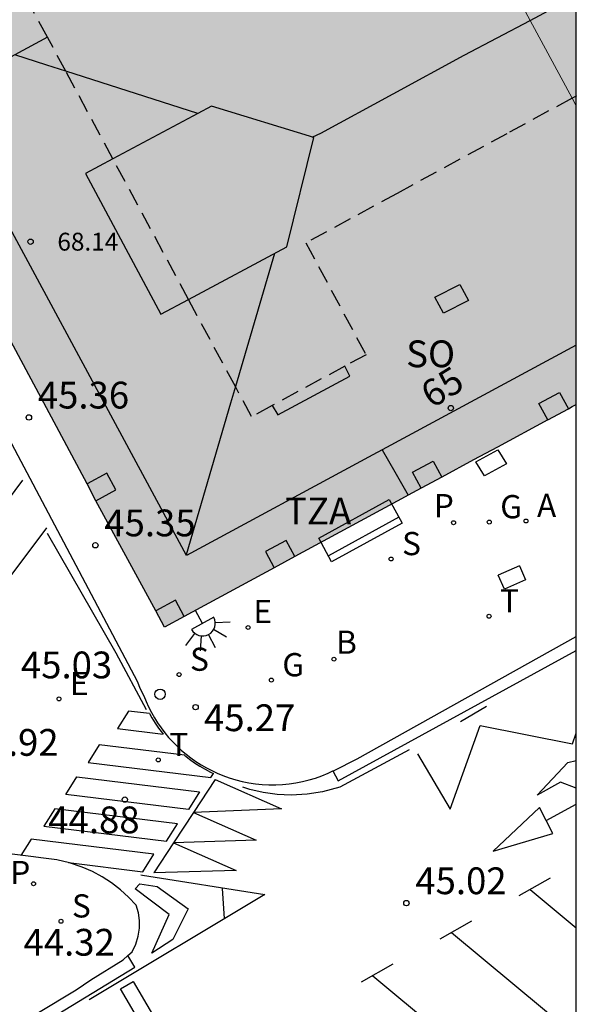
# Model space of a CAD drawing. Units: metres. Extents: x 583444 to 583795, y 4796539 to 4796791.
# Drawn here: x 583779 to 583794, y 4796738 to 4796766 of the extents above; entities that cross this region are included whole.
import ezdxf
from ezdxf.enums import TextEntityAlignment as Align

# ---------------------------------------------------------------- set-up
doc = ezdxf.new("R2010")
doc.units = ezdxf.units.M
doc.linetypes.add('TRAZOS_NORMALES', pattern=[0.75, 0.5, -0.25])
for name, color, linetype in [('010106', 9, 'Continuous'), ('020204', 9, 'Continuous'), ('020308', 9, 'Continuous'), ('060108', 9, 'Continuous'), ('060113', 4, 'Continuous'), ('060124', 9, 'Continuous'), ('070105', 6, 'Continuous'), ('070117', 9, 'Continuous'), ('080104', 9, 'TRAZOS_NORMALES'), ('080109', 9, 'Continuous'), ('080110', 9, 'Continuous'), ('080201', 9, 'Continuous'), ('080202', 9, 'Continuous'), ('080303', 9, 'Continuous'), ('080308', 9, 'Continuous'), ('080311', 9, 'Continuous'), ('080315', 9, 'Continuous'), ('090111', 4, 'Continuous'), ('090202', 1, 'Continuous'), ('100117', 54, 'Continuous'), ('200202', 4, 'Continuous'), ('200205', 4, 'Continuous'), ('200302', 4, 'Continuous'), ('200305', 4, 'Continuous'), ('210201', 9, 'Continuous'), ('210203', 4, 'Continuous'), ('210204', 9, 'Continuous'), ('210301', 9, 'Continuous'), ('210303', 4, 'Continuous'), ('210304', 9, 'Continuous'), ('220205', 1, 'Continuous'), ('220207', 9, 'Continuous'), ('220305', 1, 'Continuous'), ('220307', 9, 'Continuous'), ('230204', 9, 'Continuous'), ('230304', 9, 'Continuous'), ('240205', 1, 'Continuous'), ('240305', 1, 'Continuous'), ('250204', 9, 'Continuous'), ('260101', 9, 'Continuous'), ('260202', 9, 'Continuous'), ('260203', 9, 'Continuous'), ('260303', 9, 'Continuous'), ('990501', 21, 'Continuous')]:
    doc.layers.add(name, color=color, linetype=linetype)
doc.layers.add('080111', color=7, linetype='Continuous', lineweight=30)
doc.layers.add('080117', color=7, linetype='Continuous', lineweight=20)
doc.styles.add('ARIAL', font='ARIAL.TTF', dxfattribs={"height": 1})
doc.styles.add('ARIALI', font='ARIALI.TTF', dxfattribs={"height": 1})
doc.styles.add('ROMANS', font='romans__.ttf', dxfattribs={"height": 1})
doc.styles.get("Standard").update_dxf_attribs({"font": 'txt.shx'})

# ---------------------------------------------------------------- blocks, each defined once
blk = doc.blocks.new('PUNTO')
blk.add_circle((0, 0), 0.075)
at = {"layer": '080201'}
blk.add_attdef('NPUNTO', (2333840.351, 19185988.498, 110.359), '', height=0.75, dxfattribs=at)
blk = doc.blocks.new('RETEL')
blk.add_circle((0, 0), 0.055)
blk = doc.blocks.new('REGAS')
blk.add_circle((0, 0), 0.055)
blk = doc.blocks.new('REGELE')
blk.add_circle((0, 0), 0.055)
blk = doc.blocks.new('REGTRA')
blk.add_circle((0, 0), 0.055)
blk = doc.blocks.new('COTAPU')
blk.add_circle((0, 0), 0.075)
blk = doc.blocks.new('SANEA')
blk.add_circle((0, 0), 0.055)
blk = doc.blocks.new('PLUVI2')
blk.add_circle((0, 0), 0.055)
blk = doc.blocks.new('BloquePortal')
blk.add_circle((0, 0), 0.075)
at = {"flags": 5}
blk.add_attdef('INDICE', text='', height=0.75, dxfattribs=at).set_placement((0, 0), align=Align.MIDDLE_CENTER)
blk = doc.blocks.new('HUEPIV')
blk.add_circle((0, 0), 0.145)
blk = doc.blocks.new('ABAS')
blk.add_circle((0, 0), 0.055)
blk = doc.blocks.new('REGALU')
blk.add_circle((0, 0), 0.055)
blk = doc.blocks.new('BOCAR')
blk.add_circle((0, 0), 0.055)
blk = doc.blocks.new('PLUVI1')
blk.add_circle((0, 0), 0.055)
blk = doc.blocks.new('FAREDE')
at = {"linetype": 'Continuous'}
for p, q in [((0.75, 0.7), (0.57, 0.322)), ((0.415, 0.36), (0.415, -0.351)), ((1.07, 0.411), (0.715, 0.19)), ((0.415, 0), (0, 0)), ((1.062, -0.416), (0.709, -0.191)), ((1.187, -0.005), (0.768, -0.001)), ((0.738, -0.699), (0.56, -0.32))]:
    blk.add_line(p, q, dxfattribs=at)
blk.add_arc((0.413, 0.004), 0.355, 270.4282, 89.5718, dxfattribs=at)
blk = doc.blocks.new('BANCO')
blk.add_line((1.125, 0.1875), (-1.125, 0.1875))
blk.add_lwpolyline([(1.125, 0.75), (1.125, 0), (-1.125, 0), (-1.125, 0.75)], close=True)

msp = doc.modelspace()

# ---------------------------------------------------------------- hatches: boundary and pattern name
at = {"layer": '990501'}
for points in [[(583794.169, 4796777.825), (583791.145, 4796776.193), (583788.122, 4796774.561), (583791.145, 4796768.945), (583794.169, 4796763.33)], [(583794.169, 4796763.33), (583791.145, 4796768.945), (583788.122, 4796774.561), (583776.735, 4796768.413), (583776.169, 4796768.11), (583773.063, 4796766.446), (583774.152, 4796764.444), (583774.99, 4796762.904), (583775.24, 4796762.438), (583776.477, 4796760.15), (583777.715, 4796757.861), (583777.976, 4796757.401), (583780.476, 4796752.743), (583780.721, 4796752.275), (583782.643, 4796748.737), (583784.455, 4796749.718), (583785.717, 4796750.4), (583786.295, 4796750.712), (583789.828, 4796752.623), (583790.406, 4796752.935), (583793.37, 4796754.538), (583793.948, 4796754.85), (583794.058, 4796754.91), (583794.168, 4796754.969)]]:
    msp.add_hatch(color=256, dxfattribs=at).paths.add_polyline_path(points)

# ---------------------------------------------------------------- linework, layer by layer
at = {"layer": '010106', "flags": 128}
msp.add_lwpolyline([(583444.174, 4796540.135), (583794.164, 4796540.128), (583794.169, 4796790.121), (583444.179, 4796790.128)], close=True, dxfattribs=at)
at = {"layer": '060108'}
for points in [[(583779.367, 4796765.253, 45.848), (583778.452, 4796764.758, 45.761), (583776.321, 4796763.604, 45.559), (583775.563, 4796763.194, 45.487)], [(583777.844, 4796754.844, 45.319), (583781.878, 4796747.223, 45.185), (583781.966, 4796747.006, 45.185), (583782.066, 4796746.813, 45.184), (583782.129, 4796746.655, 45.184), (583782.2, 4796746.5, 45.184), (583782.277, 4796746.348, 45.184), (583782.361, 4796746.2, 45.184), (583782.452, 4796746.055, 45.184), (583782.549, 4796745.915, 45.184), (583782.651, 4796745.78, 45.183), (583782.76, 4796745.649, 45.183), (583782.875, 4796745.522, 45.183), (583782.995, 4796745.401, 45.183), (583783.12, 4796745.286, 45.183), (583783.25, 4796745.176, 45.183), (583783.385, 4796745.072, 45.183), (583783.524, 4796744.974, 45.182), (583783.667, 4796744.882, 45.182), (583783.815, 4796744.797, 45.182), (583783.966, 4796744.718, 45.182), (583784.12, 4796744.646, 45.182), (583784.277, 4796744.581, 45.182), (583784.455, 4796744.517, 45.194), (583784.636, 4796744.462, 45.207), (583784.819, 4796744.416, 45.219), (583785.004, 4796744.378, 45.232), (583785.191, 4796744.35, 45.244), (583785.379, 4796744.331, 45.257), (583785.568, 4796744.321, 45.269), (583785.757, 4796744.321, 45.281), (583785.945, 4796744.33, 45.294), (583786.134, 4796744.348, 45.306), (583786.321, 4796744.375, 45.319), (583786.506, 4796744.411, 45.331), (583786.689, 4796744.457, 45.344), (583786.87, 4796744.511, 45.356), (583787.048, 4796744.574, 45.369), (583787.223, 4796744.646, 45.381), (583787.359, 4796744.709, 45.391)], [(583787.359, 4796744.709, 45.391), (583787.394, 4796744.726, 45.394), (583788.035, 4796745.051, 45.463), (583794.168, 4796748.473, 46.105)], [(583781.619, 4796739.542, 44.504), (583781.738, 4796739.645, 44.519), (583781.841, 4796739.859, 44.547), (583781.91, 4796740.087, 44.576), (583781.942, 4796740.304, 44.59), (583781.943, 4796740.522, 44.604), (583781.913, 4796740.739, 44.618), (583781.853, 4796740.949, 44.633), (583781.64, 4796741.176, 44.64), (583781.408, 4796741.384, 44.647), (583781.161, 4796741.574, 44.655), (583780.9, 4796741.743, 44.662), (583780.626, 4796741.891, 44.669), (583780.34, 4796742.016, 44.677), (583779.989, 4796742.135, 44.681), (583779.628, 4796742.22, 44.686), (583779.26, 4796742.27, 44.691), (583778.901, 4796742.31, 44.696), (583774.198, 4796742.901, 44.734)], [(583669.147, 4796672.87, 33.962), (583745.25, 4796719.255, 40.958), (583746.132, 4796717.836, 40.941), (583749.065, 4796719.623, 41.215), (583749.483, 4796719.887, 41.146), (583751.106, 4796720.904, 41.296), (583751.519, 4796721.141, 41.45), (583752.088, 4796721.473, 41.506), (583751.287, 4796722.999, 41.485), (583754.988, 4796725.243, 41.86), (583762.83, 4796729.991, 42.668), (583774.878, 4796737.339, 43.936), (583775.82, 4796735.981, 43.907), (583777.583, 4796737.048, 44.087), (583778.008, 4796737.282, 44.01), (583780.176, 4796738.581, 44.239), (583780.579, 4796738.857, 44.379), (583781.484, 4796739.425, 44.486), (583781.619, 4796739.542, 44.504)]]:
    msp.add_polyline3d(points, dxfattribs=at)
at = {"layer": '060113'}
for points in [[(583787.359, 4796744.709, 45.236), (583787.502, 4796744.428, 45.236), (583794.168, 4796748.081, 45.925)], [(583669.558, 4796672.739, 33.89), (583745.149, 4796718.825, 40.858), (583746.025, 4796717.491, 40.868), (583752.478, 4796721.377, 41.454), (583751.684, 4796722.889, 41.433), (583754.978, 4796724.867, 41.764), (583755.153, 4796724.974, 41.785), (583763.163, 4796729.829, 42.588), (583774.817, 4796736.891, 43.828), (583775.714, 4796735.501, 43.762), (583781.818, 4796739.214, 44.394), (583781.619, 4796739.542, 44.394)]]:
    msp.add_polyline3d(points, dxfattribs=at)
at = {"layer": '060124'}
msp.add_polyline3d([(583785.655, 4796754.94, 46.126), (583785.812, 4796754.677, 46.123), (583787.83, 4796755.758, 46.136), (583787.693, 4796756.041, 46.145)], dxfattribs=at)
at = {"layer": '070105'}
msp.add_polyline3d([(583788.737, 4796753.699, 65.299), (583789.092, 4796753.08, 65.299), (583789.468, 4796752.428, 65.299)], dxfattribs=at)
at = {"layer": '070117'}
for points in [[(583790.908, 4796758.332, 46.415), (583791.149, 4796757.884, 46.407), (583790.449, 4796757.528, 46.334), (583790.209, 4796757.976, 46.415), (583790.908, 4796758.332, 46.415)], [(583793.371, 4796754.538, 46.353), (583793.124, 4796754.993, 46.5), (583793.702, 4796755.304, 46.5), (583793.948, 4796754.85, 46.412)], [(583789.828, 4796752.623, 45.971), (583789.584, 4796753.074, 46.118), (583790.162, 4796753.385, 46.118), (583790.406, 4796752.935, 46.031)], [(583780.721, 4796752.275, 45.283), (583781.278, 4796752.583, 45.56), (583781.028, 4796753.049, 45.56), (583780.475, 4796752.744, 45.294)], [(583786.295, 4796750.712, 45.574), (583786.051, 4796751.162, 45.661), (583785.473, 4796750.851, 45.661), (583785.717, 4796750.4, 45.515)], [(583783.193, 4796749.035, 45.491), (583782.949, 4796749.492, 45.491), (583782.398, 4796749.188, 45.225)]]:
    msp.add_polyline3d(points, dxfattribs=at)
at = {"layer": '080104'}
for points in [[(583779.367, 4796765.253, 45.414), (583778.173, 4796767.457, 45.585), (583777.672, 4796768.383, 45.657)], [(583785.655, 4796754.94, 45.894), (583785.08, 4796754.629, 45.846), (583784.628, 4796755.468, 45.812), (583783.317, 4796757.906, 45.713), (583781.2, 4796761.844, 45.553), (583779.88, 4796764.3, 45.453), (583779.367, 4796765.253, 45.414)], [(583794.169, 4796763.607, 50.044), (583794.164, 4796763.604, 50.073), (583794.053, 4796763.544, 50.016), (583792.227, 4796762.551, 49.07)], [(583792.227, 4796762.551, 49.07), (583789.154, 4796760.88, 47.48)], [(583789.154, 4796760.88, 47.48), (583786.601, 4796759.491, 46.159), (583788.284, 4796756.36, 46.113), (583787.693, 4796756.041, 46.064)], [(583787.693, 4796756.041, 46.064), (583785.655, 4796754.94, 45.894)]]:
    msp.add_polyline3d(points, dxfattribs=at)
at = {"layer": '080109'}
for points in [[(583792.88, 4796765.722, 70.821), (583792.881, 4796765.722, 70.821), (583793.526, 4796766.063, 72.256), (583794.169, 4796766.406, 72.246)], [(583791.03, 4796764.751, 70.806), (583791.955, 4796765.237, 70.814), (583792.88, 4796765.722, 70.821)], [(583779.88, 4796764.3, 68.667), (583779.35, 4796764.47, 68.605), (583778.452, 4796764.758, 68.5)], [(583787.018, 4796762.567, 70.765), (583787.018, 4796762.568, 70.765), (583789.043, 4796763.669, 71.792), (583791.03, 4796764.751, 70.806), (583791.03, 4796764.751, 70.806)], [(583783.573, 4796763.115, 69.099), (583779.88, 4796764.3, 68.667)], [(583783.573, 4796763.115, 69.099), (583783.573, 4796763.115, 69.099)], [(583786.778, 4796762.454, 70.766), (583786.915, 4796762.52, 70.766), (583787.018, 4796762.567, 70.765)], [(583785.718, 4796759.192, 70.07), (583784.628, 4796755.468, 69.228)], [(583784.628, 4796755.468, 69.228), (583784.493, 4796755.004, 69.123), (583783.252, 4796750.755, 68.163)]]:
    msp.add_polyline3d(points, dxfattribs=at)
at = {"layer": '080110'}
for points in [[(583788.472, 4796753.555, 68.497), (583783.258, 4796750.743, 68.092), (583776.321, 4796763.604, 68.096)], [(583783.573, 4796763.115, 70.846), (583781.2, 4796761.844, 70.889)], [(583783.317, 4796757.906, 70.873), (583786.072, 4796759.382, 70.823), (583786.823, 4796762.44, 70.938), (583783.961, 4796763.323, 70.839)], [(583783.961, 4796763.323, 70.839), (583783.573, 4796763.115, 70.846)], [(583781.2, 4796761.844, 70.889), (583780.434, 4796761.434, 70.903), (583782.545, 4796757.493, 70.887), (583783.317, 4796757.906, 70.873)], [(583794.168, 4796756.628, 68.94), (583788.738, 4796753.698, 68.518)], [(583788.738, 4796753.698, 68.518), (583788.472, 4796753.555, 68.497)]]:
    msp.add_polyline3d(points, dxfattribs=at)
at = {"layer": '080111'}
for points in [[(583780.475, 4796752.744, 45.422), (583777.976, 4796757.401, 45.44)], [(583793.371, 4796754.538, 46.455), (583793.948, 4796754.85, 46.511)], [(583793.948, 4796754.85, 46.511), (583794.058, 4796754.91, 46.521), (583794.168, 4796754.969, 46.532)], [(583793.371, 4796754.538, 46.455), (583791.961, 4796753.775, 46.319)], [(583791.961, 4796753.775, 46.319), (583791.295, 4796753.416, 46.254)], [(583791.295, 4796753.416, 46.254), (583790.406, 4796752.935, 46.169)], [(583790.406, 4796752.935, 46.169), (583789.828, 4796752.623, 46.113)], [(583780.721, 4796752.275, 45.428), (583780.476, 4796752.743, 45.422), (583780.475, 4796752.744, 45.422)], [(583789.38, 4796752.38, 46.069), (583786.295, 4796750.712, 45.772)], [(583789.468, 4796752.428, 46.078), (583789.38, 4796752.38, 46.069)], [(583789.828, 4796752.623, 46.113), (583789.468, 4796752.428, 46.078)], [(583782.398, 4796749.188, 45.444), (583780.721, 4796752.275, 45.428)], [(583786.295, 4796750.712, 45.772), (583785.717, 4796750.4, 45.716)], [(583785.717, 4796750.4, 45.716), (583784.455, 4796749.718, 45.655), (583783.193, 4796749.035, 45.51)], [(583783.193, 4796749.035, 45.51), (583782.643, 4796748.737, 45.447), (583782.398, 4796749.188, 45.444)]]:
    msp.add_polyline3d(points, dxfattribs=at)
at = {"layer": '080117'}
for points in [[(583792.88, 4796765.722, 67.457), (583791.145, 4796768.945, 67.466), (583788.842, 4796773.224, 67.478)], [(583794.053, 4796763.544, 67.451), (583792.88, 4796765.722, 67.457)], [(583794.169, 4796763.33, 67.45), (583794.053, 4796763.544, 67.451)]]:
    msp.add_polyline3d(points, dxfattribs=at)
at = {"layer": '090111'}
msp.add_polyline3d([(583791.973, 4796753.699, 46.324), (583792.219, 4796753.308, 46.314), (583791.601, 4796752.97, 46.263), (583791.355, 4796753.361, 46.273)], close=True, dxfattribs=at)
at = {"layer": '100117'}
for points in [[(583792.575, 4796750.456, 46.14), (583791.984, 4796750.193, 46.099)], [(583792.575, 4796750.456, 46.14), (583792.751, 4796750.057, 46.139)], [(583792.16, 4796749.794, 46.098), (583791.984, 4796750.193, 46.099)], [(583792.751, 4796750.057, 46.139), (583792.16, 4796749.794, 46.098)]]:
    msp.add_polyline3d(points, dxfattribs=at)
at = {"layer": '260101'}
for points in [[(583778.666, 4796752.853, 45.09), (583777.529, 4796751.331, 44.982)], [(583779.341, 4796751.512, 45.053), (583778.204, 4796749.99, 44.946)], [(583782.137, 4796746.423, 45.119), (583781.287, 4796748.01, 45.088), (583779.366, 4796751.358, 45.026)], [(583782.221, 4796746.315, 45.141), (583781.64, 4796746.386, 45.134), (583781.332, 4796745.895, 45.083), (583782.608, 4796745.739, 45.14)], [(583782.221, 4796746.315, 45.141), (583782.287, 4796746.199, 45.141), (583782.38, 4796746.051, 45.141), (583782.479, 4796745.907, 45.141), (583782.585, 4796745.768, 45.14), (583782.608, 4796745.739, 45.14)], [(583791.66, 4796746.514, 45.652), (583790.925, 4796746.086, 45.557)], [(583789.722, 4796745.191, 45.421), (583790.639, 4796743.639, 45.317), (583791.474, 4796745.986, 45.59), (583794.065, 4796745.468, 45.69), (583794.168, 4796745.767, 45.716)], [(583783.201, 4796745.147, 45.139), (583780.815, 4796745.438, 45.109), (583780.508, 4796744.947, 45.058), (583783.941, 4796744.528, 45.101), (583784.013, 4796744.642, 45.113)], [(583789.488, 4796745.302, 45.421), (583787.55, 4796744.251, 45.224)], [(583783.201, 4796745.147, 45.139), (583783.339, 4796745.04, 45.138), (583783.482, 4796744.94, 45.138), (583783.629, 4796744.845, 45.138), (583783.78, 4796744.758, 45.138), (583783.935, 4796744.677, 45.138), (583784.013, 4796744.642, 45.113)], [(583794.168, 4796744.23, 45.762), (583793.726, 4796744.398, 45.755), (583793.077, 4796744.032, 45.757), (583793.929, 4796744.95, 45.764), (583794.168, 4796744.999, 45.765)], [(583784.062, 4796744.469, 45.1), (583783.456, 4796743.546, 44.808)], [(583784.062, 4796744.469, 45.1), (583785.916, 4796743.646, 45.068)], [(583787.55, 4796744.251, 45.224), (583787.063, 4796744.12, 45.224), (583786.639, 4796744.055, 45.224), (583786.191, 4796744.032, 45.224), (583785.796, 4796744.05, 45.224), (583785.402, 4796744.106, 45.224), (583785.034, 4796744.192, 45.224), (583784.837, 4796744.252, 45.224)], [(583783.456, 4796743.546, 44.808), (583782.9, 4796742.7, 44.808)], [(583785.916, 4796743.646, 45.068), (583783.456, 4796743.546, 44.808)], [(583783.456, 4796743.546, 44.808), (583785.206, 4796742.769, 44.808)], [(583793.513, 4796742.962, 45.772), (583793.143, 4796743.686, 45.772), (583791.843, 4796742.464, 45.772), (583793.513, 4796742.962, 45.772)], [(583793.329, 4796743.325, 45.772), (583794.168, 4796743.782, 45.772)], [(583782.037, 4796741.889, 44.717), (583782.344, 4796742.38, 44.768), (583778.911, 4796742.799, 44.725), (583778.626, 4796742.345, 44.678)], [(583785.206, 4796742.769, 44.808), (583782.9, 4796742.7, 44.808)], [(583782.9, 4796742.7, 44.808), (583782.343, 4796741.852, 44.778)], [(583782.9, 4796742.7, 44.808), (583784.65, 4796741.923, 44.778)], [(583779.954, 4796742.143, 44.691), (583782.037, 4796741.889, 44.717)], [(583784.65, 4796741.923, 44.778), (583782.343, 4796741.852, 44.778)], [(583781.983, 4796741.802, 44.68), (583782.032, 4796741.792, 44.68), (583785.455, 4796741.254, 44.795), (583780.532, 4796738.304, 44.239)], [(583793.442, 4796741.71, 45.355), (583792.557, 4796741.209, 45.243)], [(583784.323, 4796740.575, 44.657), (583784.267, 4796741.419, 44.743)], [(583792.88, 4796741.391, 45.292), (583794.168, 4796740.321, 45.314)], [(583791.238, 4796740.502, 45.099), (583790.353, 4796740.001, 44.987)], [(583790.675, 4796740.184, 45.036), (583794.168, 4796737.281, 45.096)], [(583789.033, 4796739.295, 44.843), (583788.148, 4796738.794, 44.731)], [(583788.471, 4796738.977, 44.78), (583792.098, 4796735.962, 44.842)]]:
    msp.add_polyline3d(points, dxfattribs=at)
for points in [[(583780.193, 4796744.544, 44.964), (583783.626, 4796744.125, 45.007), (583783.319, 4796743.634, 44.956), (583779.886, 4796744.053, 44.913)], [(583779.571, 4796743.65, 44.819), (583779.263, 4796743.159, 44.768), (583782.697, 4796742.74, 44.811), (583783.004, 4796743.231, 44.862)], [(583781.957, 4796741.548, 44.653), (583782.435, 4796741.478, 44.656), (583783.305, 4796740.845, 44.62), (583782.874, 4796739.989, 44.515), (583782.288, 4796739.608, 44.456), (583782.775, 4796740.692, 44.582), (583781.82, 4796741.412, 44.638)], [(583781.765, 4796738.815, 44.355), (583783.005, 4796736.695, 44.27), (583782.653, 4796736.489, 44.231), (583781.413, 4796738.609, 44.316)]]:
    msp.add_polyline3d(points, close=True, dxfattribs=at)

# ---------------------------------------------------------------- block references
at = {"layer": '020204', "rotation": 359.9987685839998}
for p in [(583778.848, 4796754.606, 45.363), (583780.709, 4796751.028, 45.345), (583783.514, 4796746.495, 45.27), (583781.533, 4796743.906, 44.883), (583789.413, 4796741.009, 45.017)]:
    msp.add_blockref('COTAPU', p, dxfattribs=at)
at = {"layer": '080201', "rotation": 359.9987685839998}
msp.add_blockref('PUNTO', (583778.896, 4796759.527, 68.14), dxfattribs=at)
msp.add_blockref('PUNTO', (583778.896, 4796759.527, 68.14), dxfattribs=at)
msp.add_blockref('PUNTO', (583778.896, 4796759.527, 68.14), dxfattribs=at)
msp.add_blockref('PUNTO', (583778.896, 4796759.527, 68.14), dxfattribs=at)
msp.add_blockref('PUNTO', (583778.896, 4796759.527, 68.14), dxfattribs=at)
msp.add_blockref('PUNTO', (583778.896, 4796759.527, 68.14), dxfattribs=at)
msp.add_blockref('PUNTO', (583778.896, 4796759.527, 68.14), dxfattribs=at)
msp.add_blockref('PUNTO', (583778.896, 4796759.527, 68.14), dxfattribs=at)
at = {"layer": '080202', "rotation": 359.9987685839998}
msp.add_blockref('BloquePortal', (583790.658, 4796754.869), dxfattribs=at)
at = {"layer": '090202', "rotation": 28.84405715810686}
msp.add_blockref('BANCO', (583788.306, 4796751.108), dxfattribs=at)
at = {"layer": '200202', "rotation": 359.9987685839998}
msp.add_blockref('BOCAR', (583787.385, 4796747.839, 45.652), dxfattribs=at)
at = {"layer": '200205', "rotation": 359.9987685839998}
msp.add_blockref('ABAS', (583792.762, 4796751.706, 46.248), dxfattribs=at)
at = {"layer": '210201', "rotation": 359.9987685839998}
msp.add_blockref('PLUVI1', (583790.733, 4796751.659, 46.118), dxfattribs=at)
at = {"layer": '210203', "rotation": 359.9987685839998}
msp.add_blockref('PLUVI2', (583778.979, 4796741.551, 44.639), dxfattribs=at)
at = {"layer": '210204', "rotation": 359.9987685839998}
for p in [(583788.987, 4796750.644, 45.921), (583783.053, 4796747.407, 45.302), (583779.747, 4796740.5, 44.536)]:
    msp.add_blockref('SANEA', p, dxfattribs=at)
at = {"layer": '220205', "rotation": 359.9987685839998}
msp.add_blockref('REGELE', (583779.692, 4796746.727, 45.07), dxfattribs=at)
at = {"layer": '220207', "rotation": 359.9987685839998}
msp.add_blockref('REGALU', (583784.984, 4796748.725, 45.56), dxfattribs=at)
at = {"layer": '230204', "rotation": 359.9987685839998}
for p in [(583791.734, 4796751.677, 46.184), (583785.635, 4796747.253, 45.475)]:
    msp.add_blockref('REGAS', p, dxfattribs=at)
at = {"layer": '240205', "rotation": 359.9987685839998}
msp.add_blockref('RETEL', (583782.47, 4796745.018, 45.065), dxfattribs=at)
at = {"layer": '250204', "rotation": 298.3267685818788}
msp.add_blockref('FAREDE', (583783.51, 4796749.205, 45.615), dxfattribs=at)
at = {"layer": '260202', "rotation": 359.9987685839998}
msp.add_blockref('HUEPIV', (583782.52, 4796746.857, 45.189), dxfattribs=at)
at = {"layer": '260203', "rotation": 359.9987685839998}
msp.add_blockref('REGTRA', (583791.727, 4796749.04, 45.999), dxfattribs=at)

# ---------------------------------------------------------------- texts
at = {"layer": '020308', "style": 'ARIAL'}
for s, p in [('45.36', (583779.098, 4796754.856, 45.362)), ('45.35', (583780.959, 4796751.278, 45.344)), ('45.03', (583778.625, 4796747.302, 45.03)), ('45.27', (583783.749, 4796745.823, 45.269)), ('44.92', (583777.125, 4796745.133, 44.923)), ('44.88', (583779.391, 4796742.965, 44.882)), ('45.02', (583789.663, 4796741.259, 45.016)), ('44.32', (583778.698, 4796739.537, 44.316))]:
    msp.add_text(s, height=0.75, rotation=359.9988, dxfattribs=at).set_placement(p)
at = {"layer": '080303', "style": 'ARIAL'}
msp.add_text('68.14', height=0.5, rotation=359.9988, dxfattribs=at).set_placement((583779.646, 4796759.277, 68.138))
at = {"layer": '080308', "style": 'ARIALI'}
msp.add_text('65', height=0.75, rotation=31.6988, dxfattribs=at).set_placement((583790.128, 4796754.842))
at = {"layer": '080311', "style": 'ARIAL'}
msp.add_text('TZA', height=0.75, rotation=359.9988, dxfattribs=at).set_placement((583786.018, 4796751.612))
at = {"layer": '080315', "style": 'ARIAL'}
msp.add_text('SO', height=0.75, rotation=359.9988, dxfattribs=at).set_placement((583789.408, 4796756.012))
at = {"layer": '200302', "style": 'ROMANS'}
msp.add_text('B', height=0.65, rotation=359.9988, dxfattribs=at).set_placement((583787.445, 4796747.989, 45.651))
at = {"layer": '200305', "style": 'ROMANS'}
msp.add_text('A', height=0.65, rotation=359.9988, dxfattribs=at).set_placement((583793.069, 4796751.818, 46.247))
at = {"layer": '210301', "style": 'ROMANS'}
msp.add_text('P', height=0.65, rotation=359.9988, dxfattribs=at).set_placement((583790.18, 4796751.811, 46.117))
at = {"layer": '210303', "style": 'ROMANS'}
msp.add_text('P', height=0.65, rotation=359.9988, dxfattribs=at).set_placement((583778.327, 4796741.541, 44.638))
at = {"layer": '210304', "style": 'ROMANS'}
for p in [(583789.293, 4796750.75, 45.92), (583783.359, 4796747.513, 45.301), (583780.053, 4796740.606, 44.535)]:
    msp.add_text('S', height=0.65, rotation=359.9988, dxfattribs=at).set_placement(p)
at = {"layer": '220305', "style": 'ROMANS'}
msp.add_text('E', height=0.65, rotation=359.9988, dxfattribs=at).set_placement((583779.998, 4796746.833, 45.069))
at = {"layer": '220307', "style": 'ROMANS'}
msp.add_text('E', height=0.65, rotation=359.9988, dxfattribs=at).set_placement((583785.131, 4796748.847, 45.559))
at = {"layer": '230304', "style": 'ROMANS'}
for p in [(583792.04, 4796751.783, 46.183), (583785.941, 4796747.359, 45.474)]:
    msp.add_text('G', height=0.65, rotation=359.9988, dxfattribs=at).set_placement(p)
at = {"layer": '240305', "style": 'ROMANS'}
msp.add_text('T', height=0.65, rotation=359.9988, dxfattribs=at).set_placement((583782.776, 4796745.124, 45.064))
at = {"layer": '260303', "style": 'ROMANS'}
msp.add_text('T', height=0.65, rotation=359.9988, dxfattribs=at).set_placement((583792.033, 4796749.146, 45.998))

doc.saveas('drawing.dxf')
